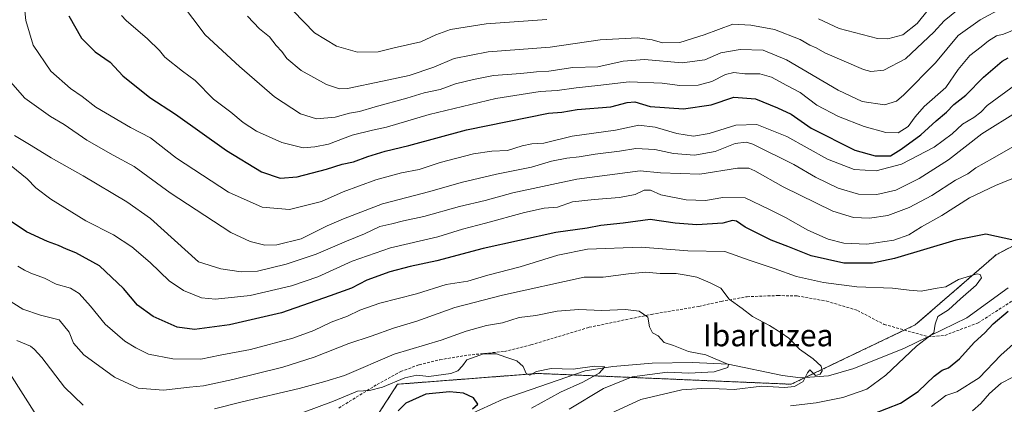
# Model space of a CAD drawing. Units: metres. Extents: x 655049 to 658511, y 4737115 to 4739506.
# Drawn here: x 657934 to 658292, y 4737944 to 4738084 of the extents above; entities that cross this region are included whole.
import ezdxf
from ezdxf.enums import TextEntityAlignment as Align

# ---------------------------------------------------------------- set-up
doc = ezdxf.new("R2010")
doc.units = ezdxf.units.M
doc.header["$MEASUREMENT"] = 0
doc.linetypes.add('TRAZOS', pattern=[0.75, 0.5, -0.25])
doc.linetypes.add('TRAZOSX2', pattern=[1.5, 1, -0.5])
for name, color, linetype, lineweight in [('Arbolado forestal', 92, 'TRAZOS', 0), ('Arbolado forestal CxS', 92, 'Continuous', 0), ('Corriente natural lineal', 142, 'Continuous', 13), ('Curva de nivel maestra', 36, 'Continuous', 30), ('Curva de nivel normal', 36, 'Continuous', 0), ('Senda', 19, 'TRAZOSX2', 0), ('Texto cartográfico', 19, 'Continuous', 0)]:
    doc.layers.add(name, color=color, linetype=linetype, lineweight=lineweight)
doc.styles.add('Arial', font='txt', dxfattribs={"height": 0.2})

# ---------------------------------------------------------------- blocks, each defined once
blk = doc.blocks.new('*U150')
at = {"layer": 'Arbolado forestal CxS', "color": 92, "linetype": 'Continuous', "lineweight": 0}
blk.add_polyline3d([(657890.16, 4737940.56, 739.47), (657937.19, 4737899.41, 742.35), (657958.49, 4737884.67, 739.52), (658020.47, 4737898.43, 745.81), (658049.86, 4737918.02, 745.91), (658071.42, 4737951.33, 754.14), (658122.36, 4737955.25, 753.58), (658214.46, 4737951.33, 764.39), (658259.53, 4737972.89, 769.22), (658288.92, 4737998.36, 772.68), (658326.15, 4738017.95, 775.69)], dxfattribs=at)
blk = doc.blocks.new('*U151')
at = {"layer": 'Arbolado forestal CxS', "color": 92, "linetype": 'Continuous', "lineweight": 0}
blk.add_polyline3d([(658484.54, 4738312.65, 893.84), (658491.67, 4738003.23, 799.87), (658480.95, 4738008.16, 797.97), (658447.64, 4738021.87, 792.34), (658410.41, 4738037.55, 787.32), (658377.13, 4738032, 783.28), (658375.14, 4738031.67, 782.99), (658326.15, 4738017.95, 775.69), (658288.92, 4737998.36, 772.68), (658259.53, 4737972.89, 769.22), (658214.46, 4737951.33, 764.39), (658122.36, 4737955.25, 753.58), (658071.42, 4737951.33, 754.14), (658049.86, 4737918.02, 745.91), (658020.47, 4737898.43, 745.81), (657958.49, 4737884.67, 739.52), (657937.19, 4737899.41, 742.35), (657890.16, 4737940.56, 739.47)], dxfattribs=at)
blk = doc.blocks.new('*U185')
at = {"layer": 'Curva de nivel normal', "color": 36, "linetype": 'Continuous', "lineweight": 0}
blk.add_polyline3d([(657992.53, 4738090.11, 810), (658001.46, 4738078.2, 810), (658013.93, 4738066.74, 810), (658026.72, 4738055.67, 810), (658036.2, 4738049.56, 810), (658042, 4738047.7, 810), (658048.76, 4738048.32, 810), (658053.92, 4738049.72, 810), (658057.54, 4738050.41, 810), (658063.22, 4738052.12, 810), (658074.83, 4738055.2, 810), (658081.06, 4738057.14, 810), (658086.94, 4738058.4, 810), (658092.42, 4738060.48, 810), (658099.06, 4738061.95, 810), (658106.28, 4738063.41, 810), (658116.15, 4738064.16, 810), (658121.92, 4738064.75, 810), (658126.43, 4738065.03, 810), (658135.05, 4738066.35, 810), (658144.22, 4738066.66, 810), (658153.36, 4738068.65, 810), (658161.15, 4738069.22, 810), (658174.78, 4738068, 810), (658183.06, 4738069.15, 810), (658188.88, 4738071.7, 810), (658195.84, 4738072.96, 810), (658204.21, 4738072.63, 810), (658212.68, 4738069.19, 810), (658231.54, 4738058.19, 810), (658240.27, 4738054, 810), (658248.35, 4738052.79, 810), (658252.71, 4738054.16, 810), (658255.38, 4738056.49, 810), (658266.84, 4738068.01, 810), (658275.13, 4738078.01, 810), (658283.05, 4738083.72, 810), (658291.24, 4738087.99, 810)], dxfattribs=at)
blk = doc.blocks.new('*U188')
at = {"layer": 'Curva de nivel normal', "color": 36, "linetype": 'Continuous', "lineweight": 0}
for points in [[(658264.24, 4738087.34, 820), (658260.18, 4738082.34, 820), (658254.95, 4738078.27, 820), (658249.56, 4738076.78, 820), (658245.76, 4738076.84, 820), (658231.81, 4738080.48, 820), (658224.34, 4738084.08, 820)], [(658125.6, 4738083.76, 820), (658103.6, 4738082.24, 820), (658090.6, 4738080.14, 820), (658085.27, 4738078.2, 820), (658079.84, 4738075.68, 820), (658070.18, 4738073.52, 820), (658064.33, 4738072.07, 820), (658056.87, 4738071.92, 820), (658049.18, 4738074.16, 820), (658041.22, 4738078.94, 820), (658033.42, 4738086.95, 820)]]:
    blk.add_polyline3d(points, dxfattribs=at)
blk = doc.blocks.new('*U191')
at = {"layer": 'Curva de nivel normal', "color": 36, "linetype": 'Continuous', "lineweight": 0}
blk.add_polyline3d([(657935.33, 4738092.93, 795), (657936.31, 4738083.43, 795), (657939.01, 4738074.46, 795), (657945.43, 4738065.01, 795), (657952.63, 4738058.77, 795), (657956.83, 4738055.89, 795), (657961.76, 4738052.01, 795), (657974.36, 4738044.58, 795), (657981.62, 4738040.78, 795), (657991.07, 4738033.41, 795), (658009.98, 4738021.05, 795), (658022.24, 4738015.63, 795), (658032.14, 4738014.79, 795), (658043.73, 4738017.72, 795), (658051.64, 4738021.17, 795), (658063.47, 4738025.54, 795), (658072.79, 4738028.1, 795), (658079.27, 4738029.37, 795), (658086.86, 4738031.85, 795), (658099, 4738035, 795), (658105.65, 4738036.01, 795), (658111.3, 4738036.2, 795), (658116.74, 4738037.9, 795), (658120.17, 4738038.61, 795), (658124.55, 4738038.9, 795), (658134.88, 4738041.42, 795), (658150.57, 4738043.6, 795), (658159.03, 4738045.43, 795), (658164.99, 4738044.73, 795), (658172.84, 4738042.44, 795), (658178.95, 4738041.39, 795), (658184.6, 4738042.37, 795), (658194.27, 4738045.42, 795), (658202.01, 4738045.63, 795), (658212.91, 4738041.32, 795), (658227.68, 4738033.09, 795), (658237.27, 4738029.35, 795), (658245.32, 4738028.8, 795), (658254.54, 4738031.25, 795), (658266.34, 4738037.46, 795), (658272.89, 4738042.28, 795), (658276.72, 4738045.8, 795), (658280.81, 4738048.24, 795), (658283.32, 4738050.18, 795), (658285.62, 4738052.61, 795), (658296.02, 4738060.14, 795)], dxfattribs=at)
blk = doc.blocks.new('*U196')
at = {"layer": 'Curva de nivel normal', "color": 36, "linetype": 'Continuous', "lineweight": 0}
blk.add_polyline3d([(657928.22, 4738064.03, 790), (657936.02, 4738055.19, 790), (657945.29, 4738048.52, 790), (657950.31, 4738045.62, 790), (657958.52, 4738040.01, 790), (657968.12, 4738034.49, 790), (657975.69, 4738030.37, 790), (657988.78, 4738020.85, 790), (658010.84, 4738006.41, 790), (658017.83, 4738003.19, 790), (658023.14, 4738001.88, 790), (658027.5, 4738001.99, 790), (658036.41, 4738004.08, 790), (658045.89, 4738008.88, 790), (658051.77, 4738011.39, 790), (658065.92, 4738016.82, 790), (658083.1, 4738021.38, 790), (658094.57, 4738024.6, 790), (658107.4, 4738027.62, 790), (658120.08, 4738030.21, 790), (658127.31, 4738032.4, 790), (658132.94, 4738033.49, 790), (658137.44, 4738033.87, 790), (658143.27, 4738034.94, 790), (658152.1, 4738036, 790), (658157.94, 4738036.96, 790), (658164.94, 4738036.61, 790), (658171.63, 4738035.12, 790), (658179.29, 4738034.51, 790), (658186.83, 4738035.91, 790), (658194.1, 4738038.78, 790), (658198.07, 4738039.21, 790), (658200.5, 4738038.51, 790), (658215.42, 4738031.19, 790), (658223.3, 4738026.5, 790), (658231.48, 4738022.55, 790), (658238.94, 4738020.32, 790), (658245.54, 4738020.2, 790), (658252.4, 4738021.86, 790), (658260.94, 4738026.11, 790), (658271.63, 4738032.8, 790), (658283.72, 4738042.23, 790), (658296.92, 4738050.5, 790)], dxfattribs=at)
blk = doc.blocks.new('*U200')
at = {"layer": 'Curva de nivel normal', "color": 36, "linetype": 'Continuous', "lineweight": 0}
blk.add_polyline3d([(658016.84, 4738085.01, 815), (658021.28, 4738080.35, 815), (658024.82, 4738077.56, 815), (658027.28, 4738074.36, 815), (658029.34, 4738072.2, 815), (658031.2, 4738069.64, 815), (658036.41, 4738065.28, 815), (658045.6, 4738060.21, 815), (658050.29, 4738058.65, 815), (658053.18, 4738058.74, 815), (658065.94, 4738061.44, 815), (658075.6, 4738063.47, 815), (658084.6, 4738066.48, 815), (658092, 4738069.61, 815), (658104.38, 4738072.06, 815), (658126.8, 4738073.7, 815), (658145.02, 4738076.4, 815), (658158.55, 4738077.12, 815), (658163.9, 4738076.47, 815), (658167.71, 4738075.29, 815), (658173.94, 4738075.47, 815), (658182.83, 4738078.18, 815), (658193.27, 4738082.11, 815), (658199.72, 4738081.8, 815), (658208.4, 4738080.15, 815), (658217.71, 4738076.53, 815), (658221.27, 4738074.43, 815), (658223.51, 4738073.52, 815), (658226.66, 4738071.72, 815), (658240.76, 4738065.59, 815), (658243.37, 4738064.91, 815), (658248.04, 4738065.45, 815), (658255.94, 4738069.48, 815), (658260.27, 4738073.46, 815), (658266.27, 4738079.2, 815), (658269.99, 4738083.27, 815), (658275.12, 4738087.48, 815)], dxfattribs=at)
blk = doc.blocks.new('*U216')
at = {"layer": 'Curva de nivel normal', "color": 36, "linetype": 'Continuous', "lineweight": 0}
blk.add_polyline3d([(657971.15, 4738085.22, 805), (657972.75, 4738083.41, 805), (657980.53, 4738076.75, 805), (657984.9, 4738072.56, 805), (657986.88, 4738070.13, 805), (657993.27, 4738064.99, 805), (657997.83, 4738061.69, 805), (658004.5, 4738054.84, 805), (658010.84, 4738050.09, 805), (658015.28, 4738046.37, 805), (658020.18, 4738043.25, 805), (658029.4, 4738039.14, 805), (658037.17, 4738037.18, 805), (658041.39, 4738037.52, 805), (658046.27, 4738038.5, 805), (658054.94, 4738041.74, 805), (658062.27, 4738043.65, 805), (658067.41, 4738044.72, 805), (658082.84, 4738049.28, 805), (658107.08, 4738055.11, 805), (658123.27, 4738057.69, 805), (658129.45, 4738058.04, 805), (658136.32, 4738058.93, 805), (658144.12, 4738059.77, 805), (658155.6, 4738061.19, 805), (658167.6, 4738060.66, 805), (658173.94, 4738059.88, 805), (658180.6, 4738059.96, 805), (658185.6, 4738061.26, 805), (658190.6, 4738063.85, 805), (658193.6, 4738064.54, 805), (658197.64, 4738064.08, 805), (658202.99, 4738064.04, 805), (658207.24, 4738062.86, 805), (658212.84, 4738059.77, 805), (658217.68, 4738057.3, 805), (658223.8, 4738052.63, 805), (658231.65, 4738048.52, 805), (658241, 4738044.93, 805), (658248.85, 4738042.74, 805), (658253.33, 4738042.67, 805), (658256.94, 4738044.96, 805), (658259.48, 4738048.43, 805), (658262.78, 4738052.14, 805), (658270.59, 4738059.11, 805), (658275.1, 4738065.69, 805), (658279.38, 4738070.76, 805), (658283.5, 4738073.86, 805), (658286.14, 4738076.04, 805), (658289.04, 4738077.82, 805), (658291.6, 4738078.49, 805), (658296.94, 4738080.7, 805)], dxfattribs=at)
blk = doc.blocks.new('*U227')
at = {"layer": 'Curva de nivel normal', "color": 36, "linetype": 'Continuous', "lineweight": 0}
for points in [[(658133.77, 4737942.29, 760), (658146.23, 4737949.78, 760), (658156.6, 4737953.99, 760), (658169.44, 4737955.77, 760), (658177.21, 4737955.34, 760), (658186.47, 4737955.89, 760), (658191.37, 4737957.36, 760), (658191.66, 4737958.44, 760), (658183.45, 4737961.96, 760), (658177.1, 4737963.2, 760), (658171.7, 4737965.37, 760), (658168.29, 4737966.47, 760), (658166.12, 4737968.86, 760), (658164.04, 4737969.97, 760), (658162.9, 4737972.18, 760), (658162.33, 4737975.7, 760), (658159.22, 4737977.9, 760), (658154.27, 4737978.52, 760), (658145.6, 4737978.07, 760), (658137.29, 4737978.46, 760), (658129.36, 4737977.86, 760), (658121.71, 4737976.28, 760), (658115.6, 4737975.53, 760), (658109.51, 4737973.64, 760), (658103.69, 4737972.64, 760), (658096.33, 4737970.63, 760), (658087.3, 4737967.29, 760), (658070.17, 4737962.26, 760), (658052.16, 4737954.52, 760), (658044.94, 4737952.33, 760), (658035.6, 4737949.82, 760), (658014.94, 4737944.94, 760), (658004.94, 4737942.41, 760)], [(657957.22, 4737943.73, 760), (657950.43, 4737950.26, 760), (657942.2, 4737961.05, 760), (657939.37, 4737964.11, 760), (657938.05, 4737965.14, 760), (657933.03, 4737967.19, 760)]]:
    blk.add_polyline3d(points, dxfattribs=at)
blk = doc.blocks.new('*U237')
at = {"layer": 'Curva de nivel normal', "color": 36, "linetype": 'Continuous', "lineweight": 0}
for points in [[(658120.12, 4737942.59, 755), (658130.67, 4737948.41, 755), (658138.75, 4737952.12, 755), (658144.65, 4737955.39, 755), (658146.7, 4737957.66, 755), (658142.92, 4737957.95, 755), (658135.23, 4737956.83, 755), (658127.24, 4737957, 755), (658121.95, 4737955.95, 755), (658119.42, 4737954.62, 755), (658118.1, 4737955.22, 755), (658117.07, 4737957.81, 755), (658114.8, 4737959.88, 755), (658110.72, 4737961.12, 755), (658107.41, 4737962.32, 755), (658102.67, 4737962.42, 755), (658096.56, 4737960.18, 755), (658094.95, 4737958.01, 755), (658093.37, 4737956.2, 755), (658090.76, 4737955.24, 755), (658082.78, 4737954.19, 755), (658078.47, 4737954.62, 755), (658074, 4737953.71, 755), (658065.98, 4737950.25, 755), (658061.2, 4737949.01, 755), (658056.82, 4737948.76, 755), (658048.16, 4737945.22, 755), (658031.49, 4737939.02, 755)], [(657940.24, 4737939.98, 755), (657930.52, 4737955.26, 755)]]:
    blk.add_polyline3d(points, dxfattribs=at)
blk = doc.blocks.new('*U241')
at = {"layer": 'Curva de nivel normal', "color": 36, "linetype": 'Continuous', "lineweight": 0}
blk.add_polyline3d([(657929.62, 4737982.09, 765), (657935.28, 4737978.61, 765), (657941.64, 4737976.37, 765), (657948.46, 4737974.73, 765), (657952.05, 4737970.27, 765), (657953.63, 4737966.25, 765), (657957.41, 4737962.06, 765), (657968.58, 4737953.89, 765), (657977.15, 4737949.89, 765), (657986.31, 4737949.16, 765), (657995.78, 4737950.3, 765), (658000.87, 4737950.78, 765), (658011.5, 4737952.99, 765), (658029.68, 4737957.48, 765), (658041.06, 4737961.13, 765), (658053.68, 4737966.16, 765), (658061.8, 4737968.82, 765), (658069.94, 4737971.65, 765), (658078.37, 4737974.23, 765), (658092.27, 4737979.16, 765), (658109.49, 4737983.63, 765), (658139.27, 4737990.26, 765), (658146.1, 4737990.16, 765), (658155.34, 4737991.46, 765), (658161.48, 4737992.02, 765), (658166.77, 4737991.5, 765), (658172.62, 4737991.52, 765), (658176.28, 4737990.97, 765), (658180.18, 4737990.25, 765), (658184.98, 4737988.18, 765), (658188.92, 4737986.19, 765), (658191.92, 4737982.24, 765), (658196.62, 4737978.78, 765), (658200.33, 4737975.93, 765), (658206.57, 4737972.68, 765), (658210.76, 4737970.05, 765), (658213.53, 4737968.11, 765), (658217.48, 4737964.04, 765), (658222.38, 4737960.57, 765), (658225.32, 4737957.94, 765), (658225.75, 4737956.21, 765), (658225.02, 4737954.99, 765), (658223.26, 4737954.51, 765), (658221.22, 4737956.55, 765), (658220.34, 4737955.46, 765), (658218.79, 4737952.38, 765), (658215.58, 4737950.46, 765), (658212.04, 4737950.15, 765), (658203.83, 4737950.57, 765), (658193.68, 4737949.42, 765), (658188.31, 4737949.66, 765), (658181.93, 4737949.75, 765), (658174.68, 4737949.3, 765), (658159.78, 4737945.81, 765), (658147.43, 4737940.12, 765)], dxfattribs=at)
blk = doc.blocks.new('*U245')
at = {"layer": 'Curva de nivel normal', "color": 36, "linetype": 'Continuous', "lineweight": 0}
blk.add_polyline3d([(657933.41, 4737994.2, 770), (657935.82, 4737992.8, 770), (657938.13, 4737991.63, 770), (657943.08, 4737989.88, 770), (657947.34, 4737987.73, 770), (657952.52, 4737986.24, 770), (657955.69, 4737984.33, 770), (657959.81, 4737979.7, 770), (657965.15, 4737973.14, 770), (657972.28, 4737967.02, 770), (657976.32, 4737964.6, 770), (657980.96, 4737962.2, 770), (657989.74, 4737960.52, 770), (657999.94, 4737960.42, 770), (658006.94, 4737961.85, 770), (658017.96, 4737963.93, 770), (658033.3, 4737968.1, 770), (658040.94, 4737970.9, 770), (658047.34, 4737973.83, 770), (658053.2, 4737976.04, 770), (658057.67, 4737978.22, 770), (658064.94, 4737980.77, 770), (658078.3, 4737984.2, 770), (658089.06, 4737987.56, 770), (658096.97, 4737988.82, 770), (658104.27, 4737990.92, 770), (658115.94, 4737993.99, 770), (658129.66, 4737998.22, 770), (658140.48, 4738000.36, 770), (658159.9, 4738001.16, 770), (658176.91, 4737999.83, 770), (658190.27, 4737999.48, 770), (658199.5, 4737996.23, 770), (658208.26, 4737993.32, 770), (658216.38, 4737990.45, 770), (658226.2, 4737988.27, 770), (658238.28, 4737986.69, 770), (658251.19, 4737986.22, 770), (658257.26, 4737985.5, 770), (658261.68, 4737985.18, 770), (658267.52, 4737986.26, 770), (658270.68, 4737986.65, 770), (658275.26, 4737989.35, 770), (658281.97, 4737991.37, 770), (658283.1, 4737991.17, 770), (658283.58, 4737990.02, 770), (658281.59, 4737987.34, 770), (658275.9, 4737982.34, 770), (658271.57, 4737978.34, 770), (658267.67, 4737975.88, 770), (658266.73, 4737973.17, 770), (658266.23, 4737970.04, 770), (658259.96, 4737965.1, 770), (658248.86, 4737954.67, 770), (658241.96, 4737949.55, 770), (658233.19, 4737946.48, 770), (658223.5, 4737944.54, 770), (658214.18, 4737943.49, 770)], dxfattribs=at)
blk = doc.blocks.new('*U246')
at = {"layer": 'Curva de nivel normal', "color": 36, "linetype": 'Continuous', "lineweight": 0}
for points in [[(658280.28, 4737941.68, 785), (658283.35, 4737944.34, 785), (658286.51, 4737948.01, 785), (658290.78, 4737951.68, 785), (658294.93, 4737953.92, 785)], [(658300.94, 4738040.98, 785), (658287.6, 4738033.32, 785), (658281.52, 4738029.96, 785), (658278.62, 4738027.77, 785), (658274.19, 4738025.4, 785), (658265.6, 4738019.88, 785), (658257.27, 4738015.5, 785), (658249.51, 4738012.63, 785), (658242.9, 4738011.62, 785), (658237.06, 4738011.9, 785), (658229.52, 4738014.2, 785), (658211.55, 4738022.98, 785), (658201.25, 4738028.81, 785), (658199.1, 4738029.81, 785), (658194.94, 4738029.76, 785), (658181.28, 4738027.64, 785), (658166.97, 4738028.06, 785), (658159.61, 4738028.89, 785), (658136.6, 4738025.83, 785), (658113.27, 4738020.85, 785), (658103.27, 4738018.1, 785), (658093.94, 4738015.86, 785), (658080.94, 4738012.26, 785), (658073.6, 4738010.62, 785), (658069.27, 4738009.54, 785), (658064.94, 4738008.57, 785), (658059.4, 4738005.96, 785), (658052.82, 4738003.32, 785), (658041.86, 4737998.61, 785), (658030.96, 4737994.92, 785), (658020.55, 4737992.43, 785), (658014.54, 4737992.14, 785), (658007.2, 4737993.27, 785), (657999.09, 4737995.83, 785), (657981.67, 4738011.48, 785), (657973.02, 4738017.59, 785), (657957.2, 4738027.01, 785), (657945.5, 4738033.5, 785), (657938.26, 4738038, 785), (657932.22, 4738041.62, 785)]]:
    blk.add_polyline3d(points, dxfattribs=at)
blk = doc.blocks.new('*U247')
at = {"layer": 'Curva de nivel normal', "color": 36, "linetype": 'Continuous', "lineweight": 0}
for points in [[(658265.41, 4737943.22, 780), (658270.6, 4737947.19, 780), (658274.6, 4737948.62, 780), (658282.74, 4737953.67, 780), (658290.64, 4737961.86, 780), (658299.73, 4737969.98, 780)], [(658297.27, 4738027.05, 780), (658288.66, 4738023.56, 780), (658279.17, 4738019.02, 780), (658269.13, 4738012.66, 780), (658261.82, 4738008.48, 780), (658257.21, 4738005.56, 780), (658251.71, 4738003.62, 780), (658241.88, 4738002.17, 780), (658233.6, 4738002.54, 780), (658227.86, 4738003.99, 780), (658220.44, 4738007.31, 780), (658212.33, 4738011.94, 780), (658206.3, 4738014.92, 780), (658197.7, 4738019.01, 780), (658189.63, 4738019.17, 780), (658183.27, 4738018.07, 780), (658176.3, 4738018.28, 780), (658167.09, 4738020.15, 780), (658163.36, 4738021.81, 780), (658161.06, 4738021.87, 780), (658157.69, 4738020.23, 780), (658152.04, 4738019.13, 780), (658142.9, 4738018.46, 780), (658134.98, 4738017.56, 780), (658129.53, 4738015.64, 780), (658124.65, 4738015.23, 780), (658117.48, 4738013.73, 780), (658103.32, 4738009.77, 780), (658095.03, 4738007.61, 780), (658086.02, 4738004.92, 780), (658068.8, 4738000.92, 780), (658054.94, 4737996.01, 780), (658042.5, 4737990.39, 780), (658032.84, 4737987.03, 780), (658017.83, 4737983.58, 780), (658005.27, 4737982.21, 780), (658000.21, 4737982.68, 780), (657993.67, 4737985.42, 780), (657988.46, 4737988.86, 780), (657981.49, 4737995.56, 780), (657974.87, 4738001.28, 780), (657968.25, 4738005.6, 780), (657958.2, 4738010.66, 780), (657945.37, 4738018.52, 780), (657939.98, 4738022.68, 780), (657936.85, 4738025.98, 780), (657929.12, 4738032.2, 780)]]:
    blk.add_polyline3d(points, dxfattribs=at)
blk = doc.blocks.new('*U256')
at = {"layer": 'Curva de nivel maestra', "color": 36, "linetype": 'Continuous', "lineweight": 30}
blk.add_polyline3d([(657952, 4738085.07, 800), (657956.55, 4738077, 800), (657961.54, 4738072.02, 800), (657966.94, 4738068.34, 800), (657971.55, 4738063.36, 800), (657981.41, 4738055.42, 800), (657990.7, 4738049.42, 800), (658009.23, 4738036.26, 800), (658021.93, 4738028.42, 800), (658028.8, 4738026.22, 800), (658034.92, 4738026.65, 800), (658045.6, 4738029.38, 800), (658051.27, 4738031.24, 800), (658055.43, 4738032.06, 800), (658060.57, 4738033.99, 800), (658066.9, 4738035.94, 800), (658075.5, 4738038.01, 800), (658096.41, 4738043.71, 800), (658126.25, 4738049.72, 800), (658131.05, 4738050.15, 800), (658136.66, 4738051.07, 800), (658148.96, 4738052.05, 800), (658154.83, 4738053.68, 800), (658157.6, 4738053.88, 800), (658163.14, 4738052.26, 800), (658175.29, 4738051.37, 800), (658185.39, 4738052.8, 800), (658193.61, 4738055.6, 800), (658201.52, 4738054.94, 800), (658209.41, 4738051.74, 800), (658214.38, 4738049.46, 800), (658221.65, 4738044.34, 800), (658237.6, 4738036.29, 800), (658244.92, 4738034.32, 800), (658250.57, 4738034.32, 800), (658254.4, 4738036.72, 800), (658261.51, 4738041.94, 800), (658267.07, 4738047.02, 800), (658270.88, 4738050.1, 800), (658273.59, 4738052.9, 800), (658277.9, 4738056.37, 800), (658284.27, 4738062.89, 800), (658291.08, 4738068.71, 800), (658293.27, 4738069.83, 800)], dxfattribs=at)
blk = doc.blocks.new('*U263')
at = {"layer": 'Curva de nivel maestra', "color": 36, "linetype": 'Continuous', "lineweight": 30}
for points in [[(658244.27, 4737940.64, 775), (658254.1, 4737944.49, 775), (658260.58, 4737948.67, 775), (658266.43, 4737954.26, 775), (658269.27, 4737956.41, 775), (658271.6, 4737957.3, 775), (658275.6, 4737960.52, 775), (658280.91, 4737966.49, 775), (658284.83, 4737970.03, 775), (658287.88, 4737973.22, 775), (658293.28, 4737977.81, 775)], [(658295.65, 4738003.57, 775), (658285.12, 4738005.86, 775), (658274.21, 4738003.63, 775), (658251.94, 4737997.01, 775), (658244, 4737995.31, 775), (658233.57, 4737995.25, 775), (658221.73, 4737997.95, 775), (658213.24, 4738001.31, 775), (658207.2, 4738003.6, 775), (658197.74, 4738008.36, 775), (658194.56, 4738010.52, 775), (658193.09, 4738010.8, 775), (658189.6, 4738009.8, 775), (658180.2, 4738009.2, 775), (658172.3, 4738009.86, 775), (658163.2, 4738011.13, 775), (658153.44, 4738009.88, 775), (658145.26, 4738008.93, 775), (658140.34, 4738008.02, 775), (658128.91, 4738006.46, 775), (658102.53, 4738000.67, 775), (658085.66, 4737996.1, 775), (658075.95, 4737994.1, 775), (658068.62, 4737992.2, 775), (658060.2, 4737989.14, 775), (658054.67, 4737986.26, 775), (658046.87, 4737983.41, 775), (658029.27, 4737977.28, 775), (658010.4, 4737972.96, 775), (657997.66, 4737971.16, 775), (657991.29, 4737972.03, 775), (657982.55, 4737975.96, 775), (657976.97, 4737980.04, 775), (657971.79, 4737986.05, 775), (657963.14, 4737994.29, 775), (657954.5, 4737999.09, 775), (657951.1, 4738000.36, 775), (657948.18, 4738001.77, 775), (657944.2, 4738003.12, 775), (657936.53, 4738006.69, 775), (657930.6, 4738010.67, 775)]]:
    blk.add_polyline3d(points, dxfattribs=at)
blk = doc.blocks.new('*U267')
at = {"layer": 'Curva de nivel maestra', "color": 36, "linetype": 'Continuous', "lineweight": 30}
blk.add_polyline3d([(658098.6, 4737942.38, 750), (658100.6, 4737944.08, 750), (658098.97, 4737946.45, 750), (658095.39, 4737948.03, 750), (658090.3, 4737948.63, 750), (658081.65, 4737947.73, 750), (658074.44, 4737944.41, 750), (658071.67, 4737941.69, 750)], dxfattribs=at)

msp = doc.modelspace()

# ---------------------------------------------------------------- linework, layer by layer
at = {"layer": 'Arbolado forestal', "color": 92, "linetype": 'TRAZOS', "lineweight": 0}
msp.add_polyline3d([(657922.46, 4737912.3, 742.4), (657934.25, 4737901.99, 742.82), (657937.19, 4737899.41, 742.35), (657938.43, 4737898.55, 742.43), (657958.49, 4737884.67, 739.52), (657971.41, 4737887.54, 739.02), (658020.47, 4737898.43, 745.81), (658038.72, 4737910.6, 745.91), (658049.86, 4737918.02, 745.91), (658071.42, 4737951.33, 754.14), (658122.36, 4737955.25, 753.58), (658135.36, 4737954.7, 754.12), (658214.46, 4737951.33, 764.39), (658219.5, 4737953.74, 764.31), (658255.59, 4737971, 768.65), (658259.53, 4737972.89, 769.22), (658288.92, 4737998.36, 772.68), (658326.15, 4738017.95, 775.69)], dxfattribs=at)
at = {"layer": 'Corriente natural lineal', "color": 142, "linetype": 'Continuous', "lineweight": 13}
msp.add_polyline3d([(658293.22, 4737986.3, 772.9), (658278.29, 4737975.45, 771.68), (658264.81, 4737968.87, 769.75), (658263.8, 4737968.37, 769.7), (658255.6, 4737964.37, 769.13), (658237.23, 4737957.08, 766.57), (658228.02, 4737954.41, 765.43), (658217.8, 4737953.61, 763.75), (658211.26, 4737954.54, 762.59), (658191.51, 4737958.6, 759.69), (658178.56, 4737959.27, 758.27), (658163.88, 4737959, 757.23), (658149.63, 4737957.75, 755.81), (658139.55, 4737956.14, 754.96), (658109.8, 4737945.91, 751.34), (658097.03, 4737940.1, 752.22)], dxfattribs=at)
at = {"layer": 'Senda', "color": 19, "linetype": 'TRAZOSX2', "lineweight": 0}
msp.add_polyline3d([(658050.05, 4737942.66, 753.64), (658063.98, 4737951.29, 755.17), (658072.55, 4737955.91, 755.66), (658079.22, 4737958.4, 756.42), (658086.77, 4737960.21, 757.08), (658097.01, 4737961.9, 755.77), (658110.22, 4737963.24, 755.11), (658119.87, 4737965.61, 756.07), (658141.06, 4737972.03, 758.08), (658163.71, 4737976.71, 760.16), (658180.9, 4737979.62, 762.25), (658188.97, 4737981.42, 764.08), (658198.39, 4737983.12, 765.75), (658209.57, 4737983.53, 766.47), (658216.65, 4737983.41, 766.67), (658227.34, 4737981.51, 767.23), (658238.53, 4737978.12, 767.6), (658248.21, 4737973.04, 767.2), (658264.28, 4737968.6, 769.7), (658270.27, 4737969.08, 770.75), (658282.34, 4737973.62, 773.1), (658308.37, 4737990.31, 775.36)], dxfattribs=at)

# ---------------------------------------------------------------- block references
at = {"layer": 'Arbolado forestal CxS', "color": 92, "linetype": 'Continuous', "lineweight": 0}
for name in ['*U150', '*U151']:
    msp.add_blockref(name, (0, 0), dxfattribs=at)
at = {"layer": 'Curva de nivel maestra', "color": 36, "linetype": 'Continuous', "lineweight": 30}
for name in ['*U263', '*U256', '*U267']:
    msp.add_blockref(name, (0, 0), dxfattribs=at)
at = {"layer": 'Curva de nivel normal', "color": 36, "linetype": 'Continuous', "lineweight": 0}
for name in ['*U247', '*U246', '*U196', '*U191', '*U216', '*U185', '*U200', '*U188', '*U227', '*U241', '*U245', '*U237']:
    msp.add_blockref(name, (0, 0), dxfattribs=at)

# ---------------------------------------------------------------- texts
at = {"layer": 'Texto cartográfico', "color": 19, "linetype": 'Continuous', "lineweight": 0, "style": 'Arial'}
msp.add_text('Ibarluzea', height=8, dxfattribs=at).set_placement((658206.08, 4737969.11), align=Align.MIDDLE_CENTER)

doc.saveas('drawing.dxf')
